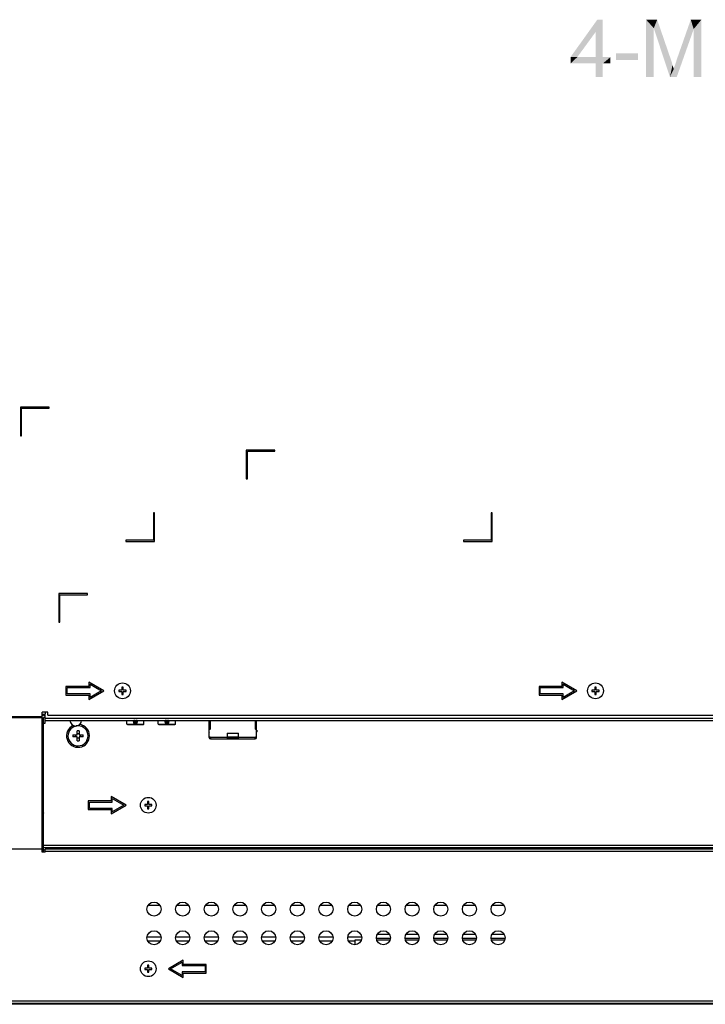
# Model space of a CAD drawing. Units: millimetres. Extents: x 0 to 1189, y 0 to 841.
# Drawn here: x 837 to 932, y 192 to 329 of the extents above; entities that cross this region are included whole.
import ezdxf

# ---------------------------------------------------------------- set-up
doc = ezdxf.new("R2010")
doc.units = ezdxf.units.MM
doc.header["$LTSCALE"] = 65.395
doc.layers.get('0').update_dxf_attribs({"linetype": 'CONTINUOUS'})
doc.layers.add('3_ALL_AXES', color=7, linetype='CONTINUOUS')
doc.layers.add('7_ALL_FEATURES', color=7, linetype='CONTINUOUS')

msp = doc.modelspace()

# ---------------------------------------------------------------- linework, layer by layer
at = {"color": 7, "linetype": 'Continuous'}
for p, q in [((863.1718, 231.3362), (863.1718, 231.3207)), ((863.1918, 231.3207), (863.185, 231.3172)), ((863.1918, 228.9362), (863.1918, 231.3362)), ((863.3718, 230.2475), (863.3718, 231.3362)), ((869.6118, 231.3362), (869.6118, 230.2475)), ((869.7918, 228.9362), (869.7918, 231.3362)), ((869.7918, 231.3207), (869.7985, 231.3172)), ((869.8118, 231.3362), (869.8118, 231.3207)), ((863.1318, 229.9802), (863.1918, 229.9802)), ((863.1318, 229.9802), (863.1318, 229.7402)), ((863.1318, 229.7402), (863.1918, 229.6202)), ((863.2744, 230.2875), (863.1918, 230.2875)), ((863.2889, 230.2675), (863.1918, 230.2675)), ((863.1918, 230.1075), (863.2718, 230.1075)), ((863.1918, 230.0875), (863.2918, 230.0875)), ((863.2718, 230.2875), (863.2718, 230.0875)), ((863.2918, 230.2798), (863.2918, 230.0875)), ((865.6798, 229.5562), (867.3038, 229.5562)), ((865.6798, 229.5562), (865.6798, 228.7562)), ((867.3038, 228.7562), (867.3038, 229.5562)), ((869.6918, 230.0875), (869.6918, 230.2798)), ((869.7918, 230.0875), (869.6918, 230.0875)), ((869.6946, 230.2675), (869.7918, 230.2675)), ((869.7918, 230.2875), (869.7091, 230.2875)), ((869.7118, 230.0875), (869.7118, 230.2875)), ((869.7118, 230.1075), (869.7918, 230.1075)), ((869.8518, 229.9802), (869.7918, 229.9802)), ((869.7918, 229.6202), (869.8518, 229.7402)), ((869.8518, 229.9802), (869.8518, 229.7402)), ((863.2838, 228.9963), (863.1918, 228.9963)), ((863.1918, 228.9431), (863.2718, 228.9431)), ((863.2718, 228.9362), (863.1918, 228.9362)), ((863.2931, 228.8745), (863.2301, 228.8251)), ((863.2718, 228.9963), (863.2718, 228.9362)), ((863.2877, 228.777), (863.3251, 228.8477)), ((863.2918, 228.996), (863.2918, 228.9802)), ((863.2918, 228.9802), (863.4018, 228.8701)), ((863.3798, 228.9482), (863.3518, 228.9202)), ((863.3718, 228.8362), (863.3838, 228.8362)), ((863.3718, 228.7562), (863.3718, 228.8362)), ((863.3718, 228.7562), (869.6118, 228.7562)), ((863.3838, 228.8362), (863.3838, 228.7562)), ((865.6798, 228.9362), (863.3877, 228.9362)), ((863.4038, 228.7725), (863.4038, 228.8615)), ((867.3038, 228.9802), (865.6798, 228.9802)), ((865.6798, 228.8602), (867.3038, 228.8602)), ((867.3038, 228.8362), (865.6798, 228.8362)), ((869.5958, 228.9362), (867.3038, 228.9362)), ((869.5798, 228.8615), (869.5798, 228.7725)), ((869.5817, 228.8701), (869.6918, 228.9802)), ((869.5998, 228.8362), (869.6118, 228.8362)), ((869.5998, 228.7562), (869.5998, 228.8362)), ((869.6318, 228.9202), (869.6037, 228.9482)), ((869.6118, 228.8362), (869.6118, 228.7562)), ((869.6584, 228.8477), (869.6958, 228.777)), ((869.7534, 228.8251), (869.6905, 228.8745)), ((869.6918, 228.9802), (869.6918, 228.996)), ((869.6998, 228.9963), (869.7918, 228.9963)), ((869.7118, 228.9362), (869.7118, 228.9963)), ((869.7918, 228.9431), (869.7118, 228.9431)), ((869.7918, 228.9362), (869.7118, 228.9362))]:
    msp.add_line(p, q, dxfattribs=at)
for centre, radius, start, end in [((863.4206, 231.4314), 0.2618, 204.091026, 205.856191), ((863.4004, 231.4216), 0.2393, 205.861886, 209.335743), ((869.5832, 231.4216), 0.2393, 330.664277, 334.138269), ((869.5616, 231.432), 0.2633, 334.14833, 335.903589), ((863.5816, 230.9521), 0.7321, 245.191429, 245.873441), ((863.6364, 231.0742), 0.866, 245.865694, 246.54637), ((863.2118, 230.2463), 0.08, 0, 28.04336), ((863.2918, 230.1875), 0.1, 270, 36.869898), ((869.6918, 230.1875), 0.1, 143.130102, 270), ((869.3361, 231.0993), 0.8933, 293.464121, 294.122667), ((869.7718, 230.2463), 0.08, 151.962817, 180), ((869.3939, 230.9698), 0.7515, 294.13397, 294.79977), ((863.3718, 228.9362), 0.18, 180, 270), ((863.3718, 228.9362), 0.1, 180, 270), ((863.2838, 228.8763), 0.12, 29.951212, 90), ((865.2461, 229.2826), 1.8898, 192.605563, 192.87422), ((867.792, 229.2702), 1.8338, 347.12168, 347.398537), ((869.6998, 228.8763), 0.12, 90, 150.048788), ((869.6118, 228.9362), 0.18, 270, 360), ((869.6118, 228.9362), 0.1, 270, 360)]:
    msp.add_arc(centre, radius, start, end, dxfattribs=at)
for centre, major_axis, start_param, end_param in [((861.1894, 230.931), (3.0792, 0.9545), -0.89804461, -0.88953019), ((871.7941, 230.931), (-3.0792, 0.9545), 7.17271549, 7.18122992)]:
    msp.add_ellipse(centre, major_axis=major_axis, ratio=0.08516205, start_param=start_param, end_param=end_param, dxfattribs=at)
for points, knots in [([(863.2918, 230.2186), (863.2901, 230.2182), (863.2834, 230.2169), (863.2768, 230.2158), (863.2718, 230.2151)], [0, 0, 0, 0, 0.25253477, 1, 1, 1, 1]), ([(863.2918, 230.2798), (863.3046, 230.2742), (863.3312, 230.2633), (863.358, 230.2529), (863.3717, 230.2476)], [0, 0, 0, 0, 0.48833681, 1, 1, 1, 1]), ([(869.6118, 230.2476), (869.6255, 230.2529), (869.6523, 230.2633), (869.6789, 230.2742), (869.6918, 230.2798)], [0, 0, 0, 0, 0.5116607, 1, 1, 1, 1]), ([(869.6918, 230.2186), (869.6934, 230.2182), (869.7001, 230.2169), (869.7068, 230.2158), (869.7118, 230.2151)], [0, 0, 0, 0, 0.25253482, 1, 1, 1, 1]), ([(863.3838, 228.8362), (863.3854, 228.8362), (863.3889, 228.8366), (863.394, 228.8384), (863.399, 228.8413), (863.4022, 228.8438), (863.4038, 228.8452)], [0, 0, 0, 0, 0.22447569, 0.46021246, 0.71655381, 1, 1, 1, 1]), ([(863.4038, 228.7725), (863.4022, 228.77), (863.3992, 228.7657), (863.3943, 228.7604), (863.3898, 228.7575), (863.3863, 228.7564), (863.3846, 228.7562), (863.3838, 228.7562)], [0, 0, 0, 0, 0.32281925, 0.58935785, 0.80856535, 0.90621815, 1, 1, 1, 1]), ([(863.3877, 228.9362), (863.3889, 228.9306), (863.3935, 228.9085), (863.3981, 228.8865), (863.4018, 228.8701)], [0, 0, 0, 0, 0.25536357, 1, 1, 1, 1]), ([(869.5798, 228.8452), (869.5813, 228.8438), (869.5845, 228.8413), (869.5895, 228.8384), (869.5946, 228.8366), (869.5981, 228.8362), (869.5998, 228.8362)], [0, 0, 0, 0, 0.28344619, 0.53978754, 0.77552431, 1, 1, 1, 1]), ([(869.5998, 228.7562), (869.5989, 228.7562), (869.5972, 228.7564), (869.5937, 228.7575), (869.5893, 228.7604), (869.5843, 228.7657), (869.5813, 228.77), (869.5798, 228.7725)], [0, 0, 0, 0, 0.09378185, 0.19143465, 0.41064215, 0.67718075, 1, 1, 1, 1]), ([(869.5817, 228.8701), (869.5829, 228.8755), (869.5877, 228.8974), (869.5923, 228.9195), (869.5958, 228.9362)], [0, 0, 0, 0, 0.24252336, 1, 1, 1, 1])]:
    msp.add_open_spline(points, degree=3, knots=knots, dxfattribs=at)
at = {"color": 2, "linetype": 'Continuous'}
for points in [[(918.1101, 329.0451), (917.1027, 327.3266), (913.6064, 323.8303)], [(918.1101, 329.0451), (913.6064, 323.8303), (917.3398, 329.0451)], [(917.1027, 323.8303), (917.1027, 327.3266), (918.1101, 329.0451)], [(917.1027, 323.8303), (918.1101, 329.0451), (918.1101, 323.8303)], [(924.1546, 329.0451), (925.6953, 329.0451), (925.2212, 327.8599)], [(925.2212, 327.8599), (924.1546, 321.0451), (924.1546, 329.0451)], [(925.2212, 327.8599), (925.6953, 329.0451), (927.6509, 323.3562)], [(930.7916, 327.7414), (928.4212, 323.4747), (930.3768, 329.0451)], [(930.3768, 329.0451), (931.8583, 329.0451), (930.7916, 327.7414)], [(930.7916, 321.0451), (930.7916, 327.7414), (931.8583, 329.0451)], [(930.7916, 321.0451), (931.8583, 329.0451), (931.8583, 321.0451)], [(913.6064, 323.8303), (917.1027, 327.3266), (914.5546, 323.8303)], [(924.1546, 321.0451), (925.2212, 327.8599), (925.2212, 321.0451)], [(927.6509, 323.3562), (927.4731, 321.0451), (925.2212, 327.8599)], [(927.4731, 321.0451), (928.0064, 322.171), (930.7916, 327.7414)], [(927.4731, 321.0451), (930.7916, 327.7414), (928.4212, 321.0451)], [(928.0064, 322.171), (928.0657, 322.408), (930.7916, 327.7414)], [(928.0657, 322.408), (928.1842, 322.7043), (930.7916, 327.7414)], [(928.1842, 322.7043), (928.3027, 323.0599), (930.7916, 327.7414)], [(928.3027, 323.0599), (928.4212, 323.4747), (930.7916, 327.7414)], [(923.0287, 324.3636), (919.9472, 323.4154), (919.9472, 324.3636)], [(919.9472, 323.4154), (923.0287, 324.3636), (923.0287, 323.4154)], [(918.1101, 323.8303), (919.1768, 323.8303), (913.6064, 322.9414)], [(917.1027, 323.8303), (918.1101, 323.8303), (913.6064, 322.9414)], [(914.5546, 323.8303), (917.1027, 323.8303), (913.6064, 322.9414)], [(914.5546, 323.8303), (913.6064, 322.9414), (913.6064, 323.8303)], [(917.1027, 322.9414), (913.6064, 322.9414), (919.1768, 323.8303)], [(918.1101, 322.9414), (917.1027, 322.9414), (919.1768, 323.8303)], [(918.1101, 322.9414), (917.1027, 321.0451), (917.1027, 322.9414)], [(917.1027, 321.0451), (918.1101, 322.9414), (918.1101, 321.0451)], [(918.1101, 322.9414), (919.1768, 323.8303), (919.1768, 322.9414)], [(927.6509, 323.3562), (927.7694, 323.0006), (927.4731, 321.0451)], [(927.7694, 323.0006), (927.8287, 322.7043), (927.4731, 321.0451)], [(927.8287, 322.7043), (927.9472, 322.408), (927.4731, 321.0451)], [(927.9472, 322.408), (928.0064, 322.171), (927.4731, 321.0451)]]:
    msp.add_solid(points, dxfattribs=at)
at = {"layer": '3_ALL_AXES', "color": 7, "linetype": 'Continuous'}
msp.add_line((840.2918, 231.7368), (840.0918, 231.7368), dxfattribs=at)
for centre in [(855.4918, 205.0162), (859.4918, 205.0162), (863.4918, 205.0162), (867.4918, 205.0162), (871.4918, 205.0162), (875.4918, 205.0162), (879.4918, 205.0162), (883.4918, 205.0162), (887.4918, 205.0162), (891.4918, 205.0162), (895.4918, 205.0162), (899.4918, 205.0162), (903.4918, 205.0162), (855.4918, 201.0162), (859.4918, 201.0162), (863.4918, 201.0162), (867.4918, 201.0162), (871.4918, 201.0162), (875.4918, 201.0162), (879.4918, 201.0162), (883.4918, 201.0162), (887.4918, 201.0162), (891.4918, 201.0162), (895.4918, 201.0162), (899.4918, 201.0162), (903.4918, 201.0162)]:
    msp.add_circle(centre, 0.98, dxfattribs=at)
for centre, radius, start, end in [((839.9318, 231.8562), 0.2, 69.157635, 101.545626), ((844.8918, 229.1762), 1.6, 114.87441, 82.522028), ((844.8918, 229.1762), 1.4, 103.247059, 100.693957)]:
    msp.add_arc(centre, radius, start, end, dxfattribs=at)
at = {"layer": '7_ALL_FEATURES', "color": 7, "linetype": 'Continuous'}
for p, q in [((840.8518, 275.0162), (836.8518, 275.0162)), ((836.8518, 275.0162), (836.8518, 271.0162)), ((837.0118, 274.8562), (840.8518, 274.8562)), ((837.0118, 271.0162), (837.0118, 274.8562)), ((840.8518, 274.8562), (840.8518, 275.0162)), ((836.8518, 271.0162), (837.0118, 271.0162)), ((872.3718, 269.0162), (868.3718, 269.0162)), ((868.3718, 269.0162), (868.3718, 265.0162)), ((868.5318, 268.8562), (872.3718, 268.8562)), ((868.5318, 265.0162), (868.5318, 268.8562)), ((872.3718, 268.8562), (872.3718, 269.0162)), ((868.3718, 265.0162), (868.5318, 265.0162)), ((855.5718, 260.2962), (855.4118, 260.2962)), ((855.4118, 260.2962), (855.4118, 256.4562)), ((855.5718, 256.2962), (855.5718, 260.2962)), ((902.6918, 260.2962), (902.5318, 260.2962)), ((902.5318, 260.2962), (902.5318, 256.4562)), ((902.6918, 256.2962), (902.6918, 260.2962)), ((855.4118, 256.4562), (851.5718, 256.4562)), ((851.5718, 256.4562), (851.5718, 256.2962)), ((851.5718, 256.2962), (855.5718, 256.2962)), ((902.5318, 256.4562), (898.6918, 256.4562)), ((898.6918, 256.4562), (898.6918, 256.2962)), ((898.6918, 256.2962), (902.6918, 256.2962)), ((846.1918, 249.0162), (842.1918, 249.0162)), ((842.1918, 249.0162), (842.1918, 245.0162)), ((842.3518, 248.8562), (846.1918, 248.8562)), ((842.3518, 245.0162), (842.3518, 248.8562)), ((846.1918, 248.8562), (846.1918, 249.0162)), ((842.1918, 245.0162), (842.3518, 245.0162)), ((848.4918, 235.4562), (846.4118, 236.6562)), ((846.4118, 236.6562), (846.4118, 236.0562)), ((846.5718, 236.3792), (848.1716, 235.4562)), ((846.5718, 235.8962), (846.5718, 236.3792)), ((914.4918, 235.4576), (912.4116, 236.6562)), ((912.4116, 236.6562), (912.4117, 236.0562)), ((912.5717, 236.3793), (914.1716, 235.4575)), ((912.5717, 235.8962), (912.5717, 236.3793)), ((846.4118, 236.0562), (843.2118, 236.0562)), ((843.2118, 236.0562), (843.2118, 234.8562)), ((843.2118, 234.8562), (846.4118, 234.8562)), ((843.3718, 235.8962), (846.5718, 235.8962)), ((843.3718, 235.0162), (843.3718, 235.8962)), ((846.5718, 235.0162), (843.3718, 235.0162)), ((846.4118, 234.2562), (848.4918, 235.4562)), ((846.4118, 234.8562), (846.4118, 234.2562)), ((848.1716, 235.4562), (846.5718, 234.5332)), ((846.5718, 234.5332), (846.5718, 235.0162)), ((850.9918, 235.5562), (850.5918, 235.5562)), ((850.5918, 235.5562), (850.5918, 235.3562)), ((850.5918, 235.3562), (850.9918, 235.3562)), ((851.1918, 235.9562), (850.9918, 235.9562)), ((850.9918, 235.9562), (850.9918, 235.5562)), ((850.9918, 235.3562), (850.9918, 234.9562)), ((850.9918, 234.9562), (851.1918, 234.9562)), ((851.1918, 235.5562), (851.1918, 235.9562)), ((851.5918, 235.5562), (851.1918, 235.5562)), ((851.1918, 235.3562), (851.5918, 235.3562)), ((851.1918, 234.9562), (851.1918, 235.3562)), ((851.5918, 235.3562), (851.5918, 235.5562)), ((912.4117, 236.0562), (909.2117, 236.0562)), ((909.2117, 236.0562), (909.2118, 234.8562)), ((909.2118, 234.8562), (912.4119, 234.8562)), ((909.3717, 235.8962), (912.5717, 235.8962)), ((909.3718, 235.0162), (909.3717, 235.8962)), ((912.572, 235.0162), (909.3718, 235.0162)), ((912.4116, 234.2562), (914.4918, 235.4576)), ((912.4119, 234.8562), (912.4116, 234.2562)), ((914.1716, 235.4575), (912.5717, 234.5334)), ((912.5717, 234.5334), (912.572, 235.0162)), ((916.9918, 235.5562), (916.5918, 235.5562)), ((916.5918, 235.5562), (916.5918, 235.3562)), ((916.5918, 235.3562), (916.9918, 235.3562)), ((917.1918, 235.9562), (916.9918, 235.9562)), ((916.9918, 235.9562), (916.9918, 235.5562)), ((916.9918, 235.3562), (916.9918, 234.9562)), ((916.9918, 234.9562), (917.1918, 234.9562)), ((917.1918, 235.5562), (917.1918, 235.9562)), ((917.5918, 235.5562), (917.1918, 235.5562)), ((917.1918, 235.3562), (917.5918, 235.3562)), ((917.1918, 234.9562), (917.1918, 235.3562)), ((917.5918, 235.3562), (917.5918, 235.5562)), ((840.6918, 232.4562), (839.8918, 232.4562)), ((839.8918, 212.9504), (839.8918, 232.4562)), ((840.0918, 232.0568), (840.2918, 232.0568)), ((840.2918, 230.9368), (840.2918, 232.2562)), ((840.6918, 232.0562), (840.6918, 232.4562)), ((840.6918, 232.0562), (1061.4918, 232.0562)), ((839.8918, 231.6659), (769.368, 231.6659)), ((839.8918, 231.8425), (769.503, 231.8425)), ((840.0918, 231.0328), (839.8918, 231.0328)), ((840.0918, 212.9504), (840.0918, 231.7368)), ((840.0918, 230.9368), (840.2918, 230.9368)), ((840.2918, 231.6562), (1061.8918, 231.6562)), ((840.2918, 231.3362), (1061.8918, 231.3362)), ((851.6918, 230.8162), (851.6918, 231.3362)), ((851.6918, 230.8162), (854.0918, 230.8162)), ((851.6918, 230.8162), (851.7718, 230.7362)), ((851.7718, 230.7362), (854.0118, 230.7362)), ((852.5671, 231.3362), (852.6449, 230.9362)), ((852.6138, 231.0962), (852.6998, 231.0962)), ((852.6215, 231.0562), (852.6998, 231.0562)), ((853.1387, 230.9362), (852.6449, 230.9362)), ((852.8198, 231.3088), (852.6767, 231.3088)), ((852.6894, 231.268), (852.6767, 231.3088)), ((852.6767, 231.3088), (852.6767, 231.2503)), ((852.6767, 231.2503), (852.6894, 231.2095)), ((852.6894, 231.2095), (852.6894, 231.268)), ((852.6998, 231.2002), (852.6998, 231.0562)), ((852.6998, 231.1318), (853.0998, 231.1318)), ((852.8198, 231.2919), (852.8198, 231.3362)), ((852.8198, 231.2919), (852.8205, 231.2855)), ((852.8671, 231.3362), (852.8671, 231.2627)), ((852.9324, 231.2796), (852.8671, 231.2796)), ((852.8798, 231.254), (852.9198, 231.254)), ((852.8798, 231.254), (852.8798, 231.251)), ((852.9198, 231.251), (852.8798, 231.251)), ((852.9198, 231.251), (852.9198, 231.254)), ((852.9324, 231.2627), (852.9324, 231.3362)), ((852.979, 231.2855), (852.9798, 231.2919)), ((852.9798, 231.3362), (852.9798, 231.2919)), ((853.1228, 231.3088), (852.9798, 231.3088)), ((853.0998, 231.0562), (853.0998, 231.2002)), ((853.0998, 231.0962), (853.1698, 231.0962)), ((853.0998, 231.0562), (853.162, 231.0562)), ((853.1228, 231.3088), (853.1102, 231.268)), ((853.1102, 231.268), (853.1102, 231.2095)), ((853.1102, 231.2095), (853.1228, 231.2503)), ((853.1228, 231.2503), (853.1228, 231.3088)), ((853.1387, 230.9362), (853.2164, 231.3362)), ((854.0918, 230.8162), (854.0118, 230.7362)), ((854.0918, 230.8162), (854.0918, 231.3362)), ((856.0918, 230.8162), (856.0918, 231.3362)), ((856.0918, 230.8162), (858.4918, 230.8162)), ((856.0918, 230.8162), (856.1718, 230.7362)), ((856.1718, 230.7362), (858.4118, 230.7362)), ((856.9671, 231.3362), (857.0449, 230.9362)), ((857.0138, 231.0962), (857.0998, 231.0962)), ((857.0215, 231.0562), (857.0998, 231.0562)), ((857.5387, 230.9362), (857.0449, 230.9362)), ((857.2198, 231.3088), (857.0767, 231.3088)), ((857.0894, 231.268), (857.0767, 231.3088)), ((857.0767, 231.3088), (857.0767, 231.2503)), ((857.0767, 231.2503), (857.0894, 231.2095)), ((857.0894, 231.2095), (857.0894, 231.268)), ((857.0998, 231.2002), (857.0998, 231.0562)), ((857.0998, 231.1318), (857.4998, 231.1318)), ((857.2198, 231.2919), (857.2198, 231.3362)), ((857.2198, 231.2919), (857.2205, 231.2855)), ((857.2671, 231.3362), (857.2671, 231.2627)), ((857.3324, 231.2796), (857.2671, 231.2796)), ((857.2798, 231.254), (857.3198, 231.254)), ((857.2798, 231.254), (857.2798, 231.251)), ((857.3198, 231.251), (857.2798, 231.251)), ((857.3198, 231.251), (857.3198, 231.254)), ((857.3324, 231.2627), (857.3324, 231.3362)), ((857.379, 231.2855), (857.3798, 231.2919)), ((857.3798, 231.3362), (857.3798, 231.2919)), ((857.5228, 231.3088), (857.3798, 231.3088)), ((857.4998, 231.0562), (857.4998, 231.2002)), ((857.4998, 231.0962), (857.5698, 231.0962)), ((857.4998, 231.0562), (857.562, 231.0562)), ((857.5228, 231.3088), (857.5102, 231.268)), ((857.5102, 231.268), (857.5102, 231.2095)), ((857.5102, 231.2095), (857.5228, 231.2503)), ((857.5228, 231.2503), (857.5228, 231.3088)), ((857.5387, 230.9362), (857.6164, 231.3362)), ((858.4918, 230.8162), (858.4118, 230.7362)), ((858.4918, 230.8162), (858.4918, 231.3362)), ((844.1874, 229.3162), (844.7518, 229.3162)), ((844.7518, 229.3162), (844.7518, 229.8805)), ((845.0318, 229.8805), (845.0318, 229.3162)), ((845.0318, 229.3162), (845.5961, 229.3162)), ((844.7518, 229.0362), (844.1874, 229.0362)), ((844.7518, 228.4719), (844.7518, 229.0362)), ((845.5961, 229.0362), (845.0318, 229.0362)), ((845.0318, 229.0362), (845.0318, 228.4719)), ((849.5136, 220.0962), (846.3136, 220.0962)), ((846.3136, 220.0962), (846.3136, 218.8962)), ((846.4736, 219.9362), (849.6736, 219.9362)), ((846.4736, 219.0562), (846.4736, 219.9362)), ((851.5936, 219.4962), (849.5136, 220.6962)), ((849.5136, 220.6962), (849.5136, 220.0962)), ((849.6736, 220.4192), (851.2734, 219.4962)), ((849.6736, 219.9362), (849.6736, 220.4192)), ((854.7918, 219.9962), (854.5918, 219.9962)), ((854.5918, 219.9962), (854.5918, 219.5962)), ((854.7918, 219.5962), (854.7918, 219.9962)), ((846.3136, 218.8962), (849.5136, 218.8962)), ((849.6736, 219.0562), (846.4736, 219.0562)), ((849.5136, 218.2962), (851.5936, 219.4962)), ((849.5136, 218.8962), (849.5136, 218.2962)), ((851.2734, 219.4962), (849.6736, 218.5732)), ((849.6736, 218.5732), (849.6736, 219.0562)), ((854.5918, 219.5962), (854.1918, 219.5962)), ((854.1918, 219.5962), (854.1918, 219.3962)), ((854.1918, 219.3962), (854.5918, 219.3962)), ((854.5918, 219.3962), (854.5918, 218.9962)), ((854.5918, 218.9962), (854.7918, 218.9962)), ((855.1918, 219.5962), (854.7918, 219.5962)), ((854.7918, 219.3962), (855.1918, 219.3962)), ((854.7918, 218.9962), (854.7918, 219.3962)), ((855.1918, 219.3962), (855.1918, 219.5962)), ((839.8918, 218.0027), (840.0918, 218.0027)), ((840.0918, 217.7819), (839.8918, 217.7819)), ((840.0918, 217.3384), (839.8918, 217.3384)), ((840.0918, 215.1362), (839.8918, 215.1362)), ((839.8918, 213.3502), (759.397, 213.3502)), ((840.2918, 212.9504), (839.8918, 212.9504)), ((840.0918, 213.9362), (974.0918, 213.9362)), ((840.0918, 213.6162), (974.0918, 213.6162)), ((840.2918, 213.2162), (840.0918, 213.2162)), ((1061.8918, 213.3504), (840.2918, 213.3504)), ((840.2918, 212.9504), (840.2918, 213.3504)), ((1061.8918, 213.0304), (840.2918, 213.0304)), ((856.4685, 201.0905), (854.5151, 201.0905)), ((856.3373, 200.5248), (854.6463, 200.5248)), ((860.4685, 201.0905), (858.5151, 201.0905)), ((860.3373, 200.5248), (858.6463, 200.5248)), ((864.4685, 201.0905), (862.5151, 201.0905)), ((864.3373, 200.5248), (862.6463, 200.5248)), ((868.4685, 201.0905), (866.5151, 201.0905)), ((868.3373, 200.5248), (866.6463, 200.5248)), ((872.4685, 201.0905), (870.5151, 201.0905)), ((872.3373, 200.5248), (870.6463, 200.5248)), ((876.4685, 201.0905), (874.5151, 201.0905)), ((876.3373, 200.5248), (874.6463, 200.5248)), ((880.4685, 201.0905), (878.5151, 201.0905)), ((880.3373, 200.5248), (878.6463, 200.5248)), ((884.4685, 201.0905), (882.5151, 201.0905)), ((883.5718, 200.5248), (882.6463, 200.5248)), ((883.5718, 200.7362), (884.4287, 200.7362)), ((883.5718, 200.0417), (883.5718, 200.7362)), ((888.4661, 200.9248), (886.5174, 200.9248)), ((886.5548, 200.7362), (888.4287, 200.7362)), ((888.3476, 201.4905), (886.6359, 201.4905)), ((892.4661, 200.9248), (890.5174, 200.9248)), ((890.5548, 200.7362), (892.4287, 200.7362)), ((892.3476, 201.4905), (890.6359, 201.4905)), ((896.4661, 200.9248), (894.5174, 200.9248)), ((894.5548, 200.7362), (896.4287, 200.7362)), ((896.3476, 201.4905), (894.6359, 201.4905)), ((900.4661, 200.9248), (898.5174, 200.9248)), ((898.5548, 200.7362), (900.4287, 200.7362)), ((900.3476, 201.4905), (898.6359, 201.4905)), ((904.4661, 200.9248), (902.5174, 200.9248)), ((902.5548, 200.7362), (904.4287, 200.7362)), ((904.3476, 201.4905), (902.6359, 201.4905)), ((859.5718, 197.8962), (857.4918, 196.6962)), ((859.5718, 197.2962), (859.5718, 197.8962)), ((854.5918, 196.7962), (854.1918, 196.7962)), ((854.1918, 196.7962), (854.1918, 196.5962)), ((854.1918, 196.5962), (854.5918, 196.5962)), ((854.7918, 197.1962), (854.5918, 197.1962)), ((854.5918, 197.1962), (854.5918, 196.7962)), ((854.5918, 196.5962), (854.5918, 196.1962)), ((854.7918, 196.7962), (854.7918, 197.1962)), ((855.1918, 196.7962), (854.7918, 196.7962)), ((854.7918, 196.5962), (855.1918, 196.5962)), ((854.7918, 196.1962), (854.7918, 196.5962)), ((855.1918, 196.5962), (855.1918, 196.7962)), ((857.4918, 196.6962), (859.5718, 195.4962)), ((857.8119, 196.6962), (859.4118, 197.6192)), ((859.4118, 195.7732), (857.8119, 196.6962)), ((859.4118, 197.6192), (859.4118, 197.1362)), ((859.4118, 197.1362), (862.6118, 197.1362)), ((862.7718, 197.2962), (859.5718, 197.2962)), ((862.6118, 197.1362), (862.6118, 196.2562)), ((862.7718, 196.0962), (862.7718, 197.2962)), ((854.5918, 196.1962), (854.7918, 196.1962)), ((862.6118, 196.2562), (859.4118, 196.2562)), ((859.4118, 196.2562), (859.4118, 195.7732)), ((859.5718, 196.0962), (862.7718, 196.0962)), ((859.5718, 195.4962), (859.5718, 196.0962)), ((933.4918, 191.7362), (732.7518, 191.7362)), ((933.4918, 191.7762), (732.9518, 191.7762)), ((733.1118, 192.2162), (933.4918, 192.2162)), ((733.1118, 191.8962), (933.4918, 191.8962))]:
    msp.add_line(p, q, dxfattribs=at)
at = {"layer": '7_ALL_FEATURES', "color": 153, "linetype": 'Continuous', "true_color": 0x34a0ef}
msp.add_line((840.2918, 232.1362), (839.8918, 232.1362), dxfattribs=at)
at = {"layer": '7_ALL_FEATURES', "color": 3, "linetype": 'Continuous'}
for p, q in [((839.8918, 213.9505), (840.0918, 213.9505)), ((854.6724, 205.5505), (856.3112, 205.5505)), ((858.6724, 205.5505), (860.3112, 205.5505)), ((862.6724, 205.5505), (864.3112, 205.5505)), ((866.6724, 205.5505), (868.3112, 205.5505)), ((870.6724, 205.5505), (872.3112, 205.5505)), ((874.6724, 205.5505), (876.3112, 205.5505)), ((878.6724, 205.5505), (880.3112, 205.5505)), ((882.6724, 205.5505), (884.3112, 205.5505)), ((886.6724, 205.5505), (888.3112, 205.5505)), ((890.6724, 205.5505), (892.3112, 205.5505)), ((894.6724, 205.5505), (896.3112, 205.5505)), ((898.6724, 205.5505), (900.3112, 205.5505)), ((902.6724, 205.5505), (904.3112, 205.5505))]:
    msp.add_line(p, q, dxfattribs=at)
at = {"layer": '7_ALL_FEATURES', "color": 7, "linetype": 'Continuous'}
for centre in [(851.0918, 235.4562), (917.0918, 235.4562), (854.6918, 219.4962), (854.6918, 196.6962)]:
    msp.add_circle(centre, 1.1, dxfattribs=at)
for centre, radius, start, end in [((851.0921, 235.4563), 0.5003, 186.188482, 188.924814), ((851.092, 235.456), 0.5003, 172.164812, 173.152435), ((851.0932, 235.4558), 0.5015, 169.992115, 172.164346), ((851.095, 235.4567), 0.5033, 188.922962, 189.890245), ((851.096, 235.4569), 0.5043, 189.890131, 190.571663), ((851.094, 235.4557), 0.5022, 169.331903, 169.992495), ((851.0968, 235.457), 0.5051, 190.571714, 191.518493), ((851.0942, 235.4556), 0.5025, 168.692823, 169.331911), ((851.0916, 235.4555), 0.4993, 258.46084, 261.499026), ((851.0916, 235.4552), 0.499, 261.5017, 264.540838), ((917.0921, 235.4563), 0.5003, 186.188482, 188.924814), ((917.092, 235.456), 0.5003, 172.164812, 173.152435), ((917.0932, 235.4558), 0.5015, 169.992115, 172.164346), ((917.095, 235.4567), 0.5033, 188.922962, 189.890245), ((917.096, 235.4569), 0.5043, 189.890131, 190.571663), ((917.094, 235.4557), 0.5022, 169.331903, 169.992495), ((917.0968, 235.457), 0.5051, 190.571714, 191.518493), ((917.0942, 235.4556), 0.5025, 168.692823, 169.331911), ((917.0916, 235.4555), 0.4993, 258.46084, 261.499026), ((917.0916, 235.4552), 0.499, 261.5017, 264.540838), ((840.0918, 231.7368), 0.32, 90, 128.75842), ((841.0918, 232.2562), 0.8, 165.495943, 180), ((844.5718, 231.3362), 0.8, 180, 360), ((852.4648, 231.1398), 0.2352, 11.616743, 17.257297), ((852.4735, 231.1416), 0.2263, 0.046377, 11.613476), ((852.4764, 231.2002), 0.2234, 0.000741, 2.511388), ((853.3231, 231.2002), 0.2234, 177.488612, 179.999259), ((853.3261, 231.1416), 0.2263, 168.386524, 179.953623), ((853.3347, 231.1398), 0.2352, 162.742703, 168.383257), ((856.8648, 231.1398), 0.2352, 11.616743, 17.257297), ((856.8735, 231.1416), 0.2263, 0.046377, 11.613476), ((856.8764, 231.2002), 0.2234, 0.000741, 2.511388), ((857.7231, 231.2002), 0.2234, 177.488612, 179.999259), ((857.7261, 231.1416), 0.2263, 168.386524, 179.953623), ((857.7347, 231.1398), 0.2352, 162.742703, 168.383257), ((852.0657, 229.1762), 7.8795, 178.981942, 181.018058), ((843.6484, 229.1772), 0.9277, 359.934133, 8.612702), ((844.8918, 222.0022), 7.8795, 88.981942, 91.018058), ((844.8918, 230.4234), 0.9318, 261.358652, 278.641348), ((846.1351, 229.1772), 0.9277, 171.387298, 180.065867), ((837.7178, 229.1762), 7.8795, 358.981942, 1.018058), ((843.6484, 229.1751), 0.9277, 351.387298, 0.065867), ((844.8918, 227.9289), 0.9318, 81.358652, 98.641348), ((844.8918, 236.3502), 7.8795, 268.981942, 271.018058), ((846.1351, 229.1751), 0.9277, 179.934133, 188.612702), ((854.6921, 219.4963), 0.5003, 186.188482, 188.924814), ((854.692, 219.496), 0.5003, 172.164812, 173.152435), ((854.6932, 219.4958), 0.5015, 169.992115, 172.164346), ((854.695, 219.4967), 0.5033, 188.922962, 189.890245), ((854.696, 219.4969), 0.5043, 189.890131, 190.571663), ((854.694, 219.4957), 0.5022, 169.331903, 169.992495), ((854.6968, 219.497), 0.5051, 190.571714, 191.518492), ((854.6942, 219.4956), 0.5025, 168.692823, 169.331911), ((854.6916, 219.4955), 0.4993, 258.46084, 261.499026), ((854.6916, 219.4952), 0.499, 261.5017, 264.540838), ((854.6921, 196.6963), 0.5003, 186.188482, 188.924814), ((854.692, 196.696), 0.5003, 172.164812, 173.152435), ((854.6932, 196.6958), 0.5015, 169.992115, 172.164346), ((854.695, 196.6967), 0.5033, 188.922962, 189.890245), ((854.696, 196.6969), 0.5043, 189.890131, 190.571663), ((854.694, 196.6957), 0.5022, 169.331903, 169.992495), ((854.6968, 196.697), 0.5051, 190.571714, 191.518492), ((854.6942, 196.6956), 0.5025, 168.692823, 169.331911), ((854.6916, 196.6955), 0.4993, 258.46084, 261.499026), ((854.6916, 196.6952), 0.499, 261.5017, 264.540838)]:
    msp.add_arc(centre, radius, start, end, dxfattribs=at)
for points, knots in [([(839.8921, 230.8691), (839.9438, 230.8807), (840.0318, 230.91), (840.0918, 230.9952), (840.0918, 231.0328)], [0, 0, 0, 0, 0.58511731, 1, 1, 1, 1]), ([(852.6609, 231.336), (852.6622, 231.328), (852.6669, 231.2994), (852.6721, 231.2708), (852.6767, 231.2503)], [0, 0, 0, 0, 0.2775019, 1, 1, 1, 1]), ([(852.6767, 231.3088), (852.6759, 231.3109), (852.6727, 231.3199), (852.6698, 231.329), (852.6677, 231.3361)], [0, 0, 0, 0, 0.22928026, 1, 1, 1, 1]), ([(852.8361, 231.2879), (852.834, 231.2891), (852.8268, 231.2944), (852.8212, 231.3025), (852.8198, 231.3088)], [0, 0, 0, 0, 0.27285538, 1, 1, 1, 1]), ([(852.8198, 231.2919), (852.8202, 231.2899), (852.8232, 231.2815), (852.83, 231.2748), (852.8357, 231.2712)], [0, 0, 0, 0, 0.23399745, 1, 1, 1, 1]), ([(852.8205, 231.2855), (852.8229, 231.2751), (852.8419, 231.2557), (852.8664, 231.251), (852.8798, 231.251)], [0, 0, 0, 0, 0.44330394, 1, 1, 1, 1]), ([(852.8357, 231.2712), (852.8379, 231.2698), (852.8476, 231.2648), (852.8588, 231.2627), (852.8671, 231.2627)], [0, 0, 0, 0, 0.23891894, 1, 1, 1, 1]), ([(852.8671, 231.2796), (852.8643, 231.2796), (852.8536, 231.2803), (852.8429, 231.2837), (852.8361, 231.2879)], [0, 0, 0, 0, 0.25951635, 1, 1, 1, 1]), ([(852.9198, 231.251), (852.9331, 231.251), (852.9576, 231.2557), (852.9766, 231.2751), (852.979, 231.2855)], [0, 0, 0, 0, 0.55669637, 1, 1, 1, 1]), ([(852.9324, 231.2627), (852.9324, 231.2603), (852.9286, 231.2551), (852.9229, 231.254), (852.9198, 231.254)], [0, 0, 0, 0, 0.43435437, 1, 1, 1, 1]), ([(852.9634, 231.2879), (852.9612, 231.2865), (852.9516, 231.2816), (852.9406, 231.2796), (852.9324, 231.2796)], [0, 0, 0, 0, 0.23925993, 1, 1, 1, 1]), ([(852.9324, 231.2627), (852.9352, 231.2627), (852.9458, 231.2633), (852.9563, 231.2667), (852.963, 231.2707)], [0, 0, 0, 0, 0.25924102, 1, 1, 1, 1]), ([(852.963, 231.2707), (852.9652, 231.272), (852.9726, 231.2773), (852.9783, 231.2855), (852.9798, 231.2919)], [0, 0, 0, 0, 0.27320819, 1, 1, 1, 1]), ([(852.9798, 231.3088), (852.9793, 231.3068), (852.9762, 231.2982), (852.9693, 231.2915), (852.9634, 231.2879)], [0, 0, 0, 0, 0.23369742, 1, 1, 1, 1]), ([(853.1318, 231.3361), (853.1311, 231.3337), (853.1283, 231.3245), (853.1253, 231.3154), (853.1228, 231.3088)], [0, 0, 0, 0, 0.26942212, 1, 1, 1, 1]), ([(853.1228, 231.2503), (853.1242, 231.2565), (853.1302, 231.2849), (853.135, 231.3136), (853.1386, 231.336)], [0, 0, 0, 0, 0.2184228, 1, 1, 1, 1]), ([(857.0609, 231.336), (857.0622, 231.328), (857.0669, 231.2994), (857.0721, 231.2708), (857.0767, 231.2503)], [0, 0, 0, 0, 0.2775019, 1, 1, 1, 1]), ([(857.0767, 231.3088), (857.0759, 231.3109), (857.0727, 231.3199), (857.0698, 231.329), (857.0677, 231.3361)], [0, 0, 0, 0, 0.22928026, 1, 1, 1, 1]), ([(857.2361, 231.2879), (857.234, 231.2891), (857.2268, 231.2944), (857.2212, 231.3025), (857.2198, 231.3088)], [0, 0, 0, 0, 0.27285538, 1, 1, 1, 1]), ([(857.2198, 231.2919), (857.2202, 231.2899), (857.2232, 231.2815), (857.23, 231.2748), (857.2357, 231.2712)], [0, 0, 0, 0, 0.23399745, 1, 1, 1, 1]), ([(857.2205, 231.2855), (857.2229, 231.2751), (857.2419, 231.2557), (857.2664, 231.251), (857.2798, 231.251)], [0, 0, 0, 0, 0.44330394, 1, 1, 1, 1]), ([(857.2357, 231.2712), (857.2379, 231.2698), (857.2476, 231.2648), (857.2588, 231.2627), (857.2671, 231.2627)], [0, 0, 0, 0, 0.23891894, 1, 1, 1, 1]), ([(857.2671, 231.2796), (857.2643, 231.2796), (857.2536, 231.2803), (857.2429, 231.2837), (857.2361, 231.2879)], [0, 0, 0, 0, 0.25951635, 1, 1, 1, 1]), ([(857.3198, 231.251), (857.3331, 231.251), (857.3576, 231.2557), (857.3766, 231.2751), (857.379, 231.2855)], [0, 0, 0, 0, 0.55669637, 1, 1, 1, 1]), ([(857.3324, 231.2627), (857.3324, 231.2603), (857.3286, 231.2551), (857.3229, 231.254), (857.3198, 231.254)], [0, 0, 0, 0, 0.43435437, 1, 1, 1, 1]), ([(857.3634, 231.2879), (857.3612, 231.2865), (857.3516, 231.2816), (857.3406, 231.2796), (857.3324, 231.2796)], [0, 0, 0, 0, 0.23925993, 1, 1, 1, 1]), ([(857.3324, 231.2627), (857.3352, 231.2627), (857.3458, 231.2633), (857.3563, 231.2667), (857.363, 231.2707)], [0, 0, 0, 0, 0.25924102, 1, 1, 1, 1]), ([(857.363, 231.2707), (857.3652, 231.272), (857.3726, 231.2773), (857.3783, 231.2855), (857.3798, 231.2919)], [0, 0, 0, 0, 0.27320819, 1, 1, 1, 1]), ([(857.3798, 231.3088), (857.3793, 231.3068), (857.3762, 231.2982), (857.3693, 231.2915), (857.3634, 231.2879)], [0, 0, 0, 0, 0.23369742, 1, 1, 1, 1]), ([(857.5318, 231.3361), (857.5311, 231.3337), (857.5283, 231.3245), (857.5253, 231.3154), (857.5228, 231.3088)], [0, 0, 0, 0, 0.26942212, 1, 1, 1, 1]), ([(857.5228, 231.2503), (857.5242, 231.2565), (857.5302, 231.2849), (857.535, 231.3136), (857.5386, 231.336)], [0, 0, 0, 0, 0.2184228, 1, 1, 1, 1]), ([(840.0918, 218.449), (840.0918, 218.4114), (840.0318, 218.3262), (839.9438, 218.2969), (839.8921, 218.2853)], [0, 0, 0, 0, 0.41488269, 1, 1, 1, 1])]:
    msp.add_open_spline(points, degree=3, knots=knots, dxfattribs=at)
for points in [[(852.6995, 231.21), (852.6987, 231.2296), (852.6952, 231.2493), (852.6894, 231.268)], [(852.8681, 231.2593), (852.8675, 231.2603), (852.8671, 231.2615), (852.8671, 231.2627)], [(852.8749, 231.2547), (852.8722, 231.2555), (852.8695, 231.257), (852.8681, 231.2593)], [(852.8798, 231.254), (852.8781, 231.254), (852.8765, 231.2543), (852.8749, 231.2547)], [(853.1102, 231.268), (853.1043, 231.2493), (853.1008, 231.2296), (853.1, 231.21)], [(857.0995, 231.21), (857.0987, 231.2296), (857.0952, 231.2493), (857.0894, 231.268)], [(857.2681, 231.2593), (857.2675, 231.2603), (857.2671, 231.2615), (857.2671, 231.2627)], [(857.2749, 231.2547), (857.2722, 231.2555), (857.2695, 231.257), (857.2681, 231.2593)], [(857.2798, 231.254), (857.2781, 231.254), (857.2765, 231.2543), (857.2749, 231.2547)], [(857.5102, 231.268), (857.5043, 231.2493), (857.5008, 231.2296), (857.5, 231.21)]]:
    msp.add_open_spline(points, degree=3, dxfattribs=at)

doc.saveas('drawing.dxf')
